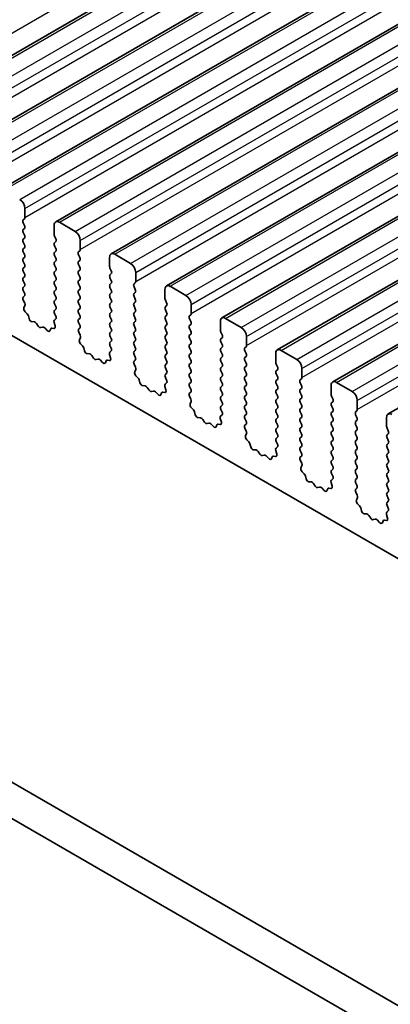
# Model space of a CAD drawing. Units: millimetres. Extents: x 0 to 7554, y 0 to 1124.
# Drawn here: x 783 to 808, y 394 to 461 of the extents above; entities that cross this region are included whole.
import ezdxf

# ---------------------------------------------------------------- set-up
doc = ezdxf.new("R2010")
doc.units = ezdxf.units.MM
doc.layers.add('Visible (ISO)', color=7, linetype='Continuous', lineweight=35)
doc.layers.add('Visible Narrow (ISO)', color=7, linetype='Continuous', lineweight=25)

msp = doc.modelspace()

# ---------------------------------------------------------------- linework, layer by layer
at = {"layer": 'Visible (ISO)'}
for p, q in [((774.0517, 453.3705), (962.8492, 562.3728)), ((777.7993, 451.2068), (966.5969, 560.2091)), ((781.547, 449.0431), (970.3445, 558.0454)), ((785.2947, 446.8793), (974.0922, 555.8816)), ((789.0423, 444.7156), (977.8399, 553.7179)), ((792.79, 442.5519), (981.5875, 551.5542)), ((796.5377, 440.3882), (985.3352, 549.3905)), ((800.2853, 438.2245), (989.0829, 547.2268)), ((804.033, 436.0608), (992.8305, 545.0631)), ((807.7807, 433.8971), (996.5782, 542.8993)), ((733.537, 467.3691), (861.099, 393.7211)), ((707.8533, 451.9899), (843.0401, 373.9398)), ((842.235, 371.9551), (705.732, 450.7652)), ((783.2112, 447.1812), (783.2112, 447.7936)), ((783.0981, 447.0179), (783.1829, 447.0995)), ((783.1829, 446.6423), (783.0981, 446.8219)), ((785.1911, 446.6505), (785.1911, 446.0381)), ((786.6053, 446.2422), (785.5447, 446.8546)), ((783.0981, 446.3647), (783.1829, 446.4463)), ((783.1829, 445.9891), (783.0981, 446.1687)), ((783.0981, 445.7115), (783.1829, 445.7931)), ((783.1829, 445.3359), (783.0981, 445.5155)), ((785.2194, 445.9238), (785.3043, 445.7441)), ((785.3043, 445.5482), (785.2194, 445.4665)), ((786.9589, 445.0175), (786.9589, 445.6298)), ((783.0981, 445.0583), (783.1829, 445.1399)), ((783.1829, 444.6827), (783.0981, 444.8623)), ((785.2194, 445.2706), (785.3043, 445.091)), ((785.3043, 444.895), (785.2194, 444.8133)), ((785.2194, 444.6174), (785.3043, 444.4378)), ((786.8458, 444.8542), (786.9306, 444.9358)), ((786.9306, 444.4786), (786.8458, 444.6582)), ((790.353, 444.0785), (789.2923, 444.6909)), ((783.0981, 444.4051), (783.1829, 444.4867)), ((783.1829, 444.0295), (783.0981, 444.2091)), ((785.3043, 444.2418), (785.2194, 444.1601)), ((785.2194, 443.9642), (785.3043, 443.7846)), ((786.8458, 444.201), (786.9306, 444.2826)), ((786.9306, 443.8254), (786.8458, 444.005)), ((788.9388, 444.4867), (788.9388, 443.8744)), ((783.0981, 443.7519), (783.1829, 443.8335)), ((783.1829, 443.3763), (783.0981, 443.5559)), ((785.3043, 443.5886), (785.2194, 443.5069)), ((785.2194, 443.311), (785.3043, 443.1314)), ((786.8458, 443.5478), (786.9306, 443.6294)), ((786.9306, 443.1722), (786.8458, 443.3518)), ((788.9671, 443.7601), (789.0519, 443.5804)), ((789.0519, 443.3845), (788.9671, 443.3028)), ((790.7066, 442.8538), (790.7066, 443.4661)), ((783.0981, 443.0987), (783.1829, 443.1803)), ((783.1829, 442.7231), (783.0981, 442.9027)), ((785.3043, 442.9354), (785.2194, 442.8538)), ((785.2194, 442.6578), (785.3043, 442.4782)), ((786.8458, 442.8946), (786.9306, 442.9762)), ((786.9306, 442.519), (786.8458, 442.6986)), ((788.9671, 443.1069), (789.0519, 442.9272)), ((789.0519, 442.7313), (788.9671, 442.6496)), ((790.5934, 442.6905), (790.6783, 442.7721)), ((783.0981, 442.4455), (783.1829, 442.5272)), ((783.1829, 442.0699), (783.0981, 442.2495)), ((785.3043, 442.2822), (785.2194, 442.2006)), ((785.2194, 442.0046), (785.3043, 441.825)), ((786.8458, 442.2414), (786.9306, 442.323)), ((786.9306, 441.8658), (786.8458, 442.0454)), ((788.9671, 442.4537), (789.0519, 442.274)), ((789.0519, 442.0781), (788.9671, 441.9964)), ((790.6783, 442.3149), (790.5934, 442.4945)), ((790.5934, 442.0373), (790.6783, 442.1189)), ((792.6865, 442.323), (792.6865, 441.7107)), ((794.1007, 441.9148), (793.04, 442.5272)), ((783.0993, 441.7934), (783.1829, 441.874)), ((783.1966, 441.3967), (783.1008, 441.5943)), ((785.3043, 441.629), (785.2194, 441.5474)), ((785.2194, 441.3514), (785.3043, 441.1718)), ((786.8458, 441.5882), (786.9306, 441.6698)), ((786.9306, 441.2126), (786.8458, 441.3922)), ((788.9671, 441.8005), (789.0519, 441.6208)), ((789.0519, 441.4249), (788.9671, 441.3432)), ((790.6783, 441.6617), (790.5934, 441.8413)), ((790.5934, 441.3841), (790.6783, 441.4657)), ((792.7147, 441.5963), (792.7996, 441.4167)), ((794.4542, 440.69), (794.4542, 441.3024)), ((783.1467, 441.0649), (783.2162, 441.2241)), ((783.3622, 440.6689), (783.2284, 440.8038)), ((785.3043, 440.9758), (785.2194, 440.8942)), ((785.2194, 440.6982), (785.3031, 440.5211)), ((786.8458, 440.935), (786.9306, 441.0166)), ((786.9306, 440.5594), (786.8458, 440.739)), ((788.9671, 441.1473), (789.0519, 440.9676)), ((789.0519, 440.7717), (788.9671, 440.69)), ((790.6783, 441.0085), (790.5934, 441.1881)), ((790.5934, 440.7309), (790.6783, 440.8125)), ((792.7996, 441.2208), (792.7147, 441.1391)), ((792.7147, 440.9431), (792.7996, 440.7635)), ((783.4951, 440.3419), (783.4452, 440.5251)), ((783.853, 440.1211), (783.6804, 440.1405)), ((784.1143, 439.8384), (783.9927, 440.0179)), ((785.1861, 440.0868), (785.2556, 439.8473)), ((785.3016, 440.3237), (785.2057, 440.2368)), ((786.8458, 440.2818), (786.9306, 440.3634)), ((786.9306, 439.9062), (786.8458, 440.0858)), ((788.9671, 440.4941), (789.0519, 440.3144)), ((789.0519, 440.1185), (788.9671, 440.0368)), ((790.6783, 440.3553), (790.5934, 440.5349)), ((790.5934, 440.0777), (790.6783, 440.1593)), ((792.7996, 440.5676), (792.7147, 440.4859)), ((792.7147, 440.29), (792.7996, 440.1103)), ((794.3411, 440.5267), (794.4259, 440.6084)), ((794.4259, 440.1511), (794.3411, 440.3308)), ((796.4341, 440.1593), (796.4341, 439.5469)), ((797.8483, 439.7511), (796.7877, 440.3634)), ((784.4096, 439.7772), (784.288, 439.7381)), ((784.7219, 439.5392), (784.5493, 439.7191)), ((784.9572, 439.6522), (784.9072, 439.5266)), ((785.1739, 439.6805), (785.0402, 439.7001)), ((786.8469, 439.6297), (786.9306, 439.7102)), ((786.9443, 439.233), (786.8484, 439.4306)), ((788.9671, 439.8409), (789.0519, 439.6612)), ((789.0519, 439.4653), (788.9671, 439.3836)), ((790.6783, 439.7021), (790.5934, 439.8817)), ((790.5934, 439.4245), (790.6783, 439.5061)), ((792.7996, 439.9144), (792.7147, 439.8327)), ((792.7147, 439.6368), (792.7996, 439.4571)), ((794.3411, 439.8735), (794.4259, 439.9552)), ((794.4259, 439.4979), (794.3411, 439.6776)), ((794.3411, 439.2203), (794.4259, 439.302)), ((796.4624, 439.4326), (796.5473, 439.253)), ((786.8944, 438.9012), (786.9639, 439.0604)), ((787.1098, 438.5052), (786.9761, 438.6401)), ((788.9671, 439.1877), (789.0519, 439.0081)), ((789.0519, 438.8121), (788.9671, 438.7304)), ((790.6783, 439.0489), (790.5934, 439.2285)), ((790.5934, 438.7713), (790.6783, 438.8529)), ((792.7996, 439.2612), (792.7147, 439.1795)), ((792.7147, 438.9836), (792.7996, 438.8039)), ((794.4259, 438.8448), (794.3411, 439.0244)), ((794.3411, 438.5671), (794.4259, 438.6488)), ((796.5473, 439.057), (796.4624, 438.9754)), ((796.4624, 438.7794), (796.5473, 438.5998)), ((798.2019, 438.5263), (798.2019, 439.1387)), ((787.2428, 438.1782), (787.1929, 438.3614)), ((787.6007, 437.9574), (787.4281, 437.9768)), ((789.0492, 438.16), (788.9534, 438.073)), ((788.9671, 438.5345), (789.0507, 438.3573)), ((790.6783, 438.3957), (790.5934, 438.5753)), ((790.5934, 438.1181), (790.6783, 438.1997)), ((792.7996, 438.608), (792.7147, 438.5263)), ((792.7147, 438.3304), (792.7996, 438.1507)), ((794.4259, 438.1916), (794.3411, 438.3712)), ((794.3411, 437.9139), (794.4259, 437.9956)), ((796.5473, 438.4038), (796.4624, 438.3222)), ((796.4624, 438.1262), (796.5473, 437.9466)), ((798.0888, 438.363), (798.1736, 438.4447)), ((798.1736, 437.9874), (798.0888, 438.1671)), ((800.1818, 437.9956), (800.1818, 437.3832)), ((801.596, 437.5873), (800.5353, 438.1997)), ((787.862, 437.6747), (787.7404, 437.8542)), ((788.1573, 437.6134), (788.0357, 437.5744)), ((788.4696, 437.3755), (788.297, 437.5554)), ((788.7048, 437.4885), (788.6549, 437.3629)), ((788.9216, 437.5168), (788.7879, 437.5364)), ((788.9338, 437.9231), (789.0033, 437.6836)), ((790.6783, 437.7425), (790.5934, 437.9221)), ((790.5946, 437.466), (790.6783, 437.5465)), ((792.7996, 437.9548), (792.7147, 437.8731)), ((792.7147, 437.6772), (792.7996, 437.4975)), ((792.7996, 437.3016), (792.7147, 437.2199)), ((794.4259, 437.5384), (794.3411, 437.718)), ((794.3411, 437.2607), (794.4259, 437.3424)), ((796.5473, 437.7506), (796.4624, 437.669)), ((796.4624, 437.473), (796.5473, 437.2934)), ((798.0888, 437.7098), (798.1736, 437.7915)), ((798.1736, 437.3342), (798.0888, 437.5139)), ((790.692, 437.0693), (790.5961, 437.2669)), ((790.642, 436.7375), (790.7115, 436.8967)), ((792.7147, 437.024), (792.7996, 436.8443)), ((792.7996, 436.6484), (792.7147, 436.5667)), ((794.4259, 436.8852), (794.3411, 437.0648)), ((794.3411, 436.6076), (794.4259, 436.6892)), ((796.5473, 437.0974), (796.4624, 437.0158)), ((796.4624, 436.8198), (796.5473, 436.6402)), ((798.0888, 437.0566), (798.1736, 437.1383)), ((798.1736, 436.681), (798.0888, 436.8607)), ((800.2101, 437.2689), (800.2949, 437.0893)), ((800.2949, 436.8933), (800.2101, 436.8117)), ((801.9496, 436.3626), (801.9496, 436.975)), ((790.8575, 436.3415), (790.7238, 436.4763)), ((790.9904, 436.0144), (790.9405, 436.1977)), ((792.7969, 435.9963), (792.701, 435.9093)), ((792.7147, 436.3708), (792.7984, 436.1936)), ((794.4259, 436.232), (794.3411, 436.4116)), ((794.3411, 435.9544), (794.4259, 436.036)), ((796.5473, 436.4443), (796.4624, 436.3626)), ((796.4624, 436.1666), (796.5473, 435.987)), ((798.0888, 436.4034), (798.1736, 436.4851)), ((798.1736, 436.0278), (798.0888, 436.2075)), ((800.2101, 436.6157), (800.2949, 436.4361)), ((800.2949, 436.2401), (800.2101, 436.1585)), ((801.8364, 436.1993), (801.9213, 436.281)), ((801.9213, 435.8237), (801.8364, 436.0033)), ((805.3437, 435.4236), (804.283, 436.036)), ((791.3484, 435.7937), (791.1758, 435.8131)), ((791.6097, 435.511), (791.488, 435.6904)), ((791.905, 435.4497), (791.7833, 435.4107)), ((792.2173, 435.2118), (792.0446, 435.3917)), ((792.4525, 435.3247), (792.4026, 435.1992)), ((792.6693, 435.3531), (792.5355, 435.3727)), ((792.6815, 435.7594), (792.751, 435.5199)), ((794.4259, 435.5788), (794.3411, 435.7584)), ((794.3423, 435.3023), (794.4259, 435.3828)), ((796.5473, 435.7911), (796.4624, 435.7094)), ((796.4624, 435.5134), (796.5473, 435.3338)), ((798.0888, 435.7502), (798.1736, 435.8319)), ((798.1736, 435.3746), (798.0888, 435.5543)), ((800.2101, 435.9625), (800.2949, 435.7829)), ((800.2949, 435.5869), (800.2101, 435.5053)), ((800.2101, 435.3093), (800.2949, 435.1297)), ((801.8364, 435.5461), (801.9213, 435.6278)), ((801.9213, 435.1705), (801.8364, 435.3501)), ((803.9295, 435.8319), (803.9295, 435.2195)), ((794.4396, 434.9056), (794.3438, 435.1032)), ((794.3897, 434.5738), (794.4592, 434.733)), ((796.5473, 435.1379), (796.4624, 435.0562)), ((796.4624, 434.8602), (796.5473, 434.6806)), ((798.0888, 435.097), (798.1736, 435.1787)), ((798.1736, 434.7214), (798.0888, 434.9011)), ((800.2949, 434.9337), (800.2101, 434.8521)), ((800.2101, 434.6561), (800.2949, 434.4765)), ((801.8364, 434.8929), (801.9213, 434.9746)), ((801.9213, 434.5173), (801.8364, 434.6969)), ((803.9577, 435.1052), (804.0426, 434.9256)), ((804.0426, 434.7296), (803.9577, 434.648)), ((805.6972, 434.1989), (805.6972, 434.8113)), ((794.6052, 434.1778), (794.4714, 434.3126)), ((794.7381, 433.8507), (794.6882, 434.034)), ((796.5473, 434.4847), (796.4624, 434.403)), ((796.4624, 434.2071), (796.5461, 434.0299)), ((798.0888, 434.4438), (798.1736, 434.5255)), ((798.1736, 434.0682), (798.0888, 434.2479)), ((800.2949, 434.2805), (800.2101, 434.1989)), ((800.2101, 434.0029), (800.2949, 433.8233)), ((801.8364, 434.2397), (801.9213, 434.3214)), ((801.9213, 433.8641), (801.8364, 434.0438)), ((803.9577, 434.452), (804.0426, 434.2724)), ((804.0426, 434.0764), (803.9577, 433.9948)), ((805.5841, 434.0356), (805.6689, 434.1172)), ((795.096, 433.63), (794.9234, 433.6494)), ((795.3573, 433.3472), (795.2357, 433.5267)), ((796.4291, 433.5957), (796.4986, 433.3562)), ((796.5446, 433.8325), (796.4487, 433.7456)), ((798.0888, 433.7906), (798.1736, 433.8723)), ((798.1736, 433.415), (798.0888, 433.5947)), ((800.2949, 433.6273), (800.2101, 433.5457)), ((800.2101, 433.3497), (800.2949, 433.1701)), ((801.8364, 433.5865), (801.9213, 433.6682)), ((801.9213, 433.2109), (801.8364, 433.3906)), ((803.9577, 433.7988), (804.0426, 433.6192)), ((804.0426, 433.4232), (803.9577, 433.3416)), ((805.6689, 433.66), (805.5841, 433.8396)), ((805.5841, 433.3824), (805.6689, 433.464)), ((807.6771, 433.6682), (807.6771, 433.0558)), ((795.6526, 433.286), (795.531, 433.247)), ((795.9649, 433.048), (795.7923, 433.228)), ((796.2002, 433.161), (796.1502, 433.0354)), ((796.4169, 433.1894), (796.2832, 433.209)), ((798.0899, 433.1386), (798.1736, 433.2191)), ((798.1873, 432.7418), (798.0914, 432.9394)), ((800.2949, 432.9741), (800.2101, 432.8925)), ((800.2101, 432.6965), (800.2949, 432.5169)), ((801.8364, 432.9333), (801.9213, 433.015)), ((801.9213, 432.5577), (801.8364, 432.7374)), ((803.9577, 433.1456), (804.0426, 432.966)), ((804.0426, 432.77), (803.9577, 432.6884)), ((805.6689, 433.0068), (805.5841, 433.1864)), ((805.5841, 432.7292), (805.6689, 432.8108)), ((807.7054, 432.9415), (807.7903, 432.7619)), ((798.1374, 432.4101), (798.2069, 432.5693)), ((798.3528, 432.0141), (798.2191, 432.1489)), ((800.2949, 432.3209), (800.2101, 432.2393)), ((800.2101, 432.0433), (800.2937, 431.8662)), ((801.8364, 432.2801), (801.9213, 432.3618)), ((801.9213, 431.9045), (801.8364, 432.0842)), ((803.9577, 432.4924), (804.0426, 432.3128)), ((804.0426, 432.1168), (803.9577, 432.0352)), ((805.6689, 432.3536), (805.5841, 432.5332)), ((805.5841, 432.076), (805.6689, 432.1576)), ((807.7903, 432.5659), (807.7054, 432.4842)), ((807.7054, 432.2883), (807.7903, 432.1087)), ((798.4858, 431.687), (798.4359, 431.8702)), ((798.8437, 431.4662), (798.6711, 431.4857)), ((799.105, 431.1835), (798.9834, 431.363)), ((800.1768, 431.4319), (800.2463, 431.1925)), ((800.2922, 431.6688), (800.1964, 431.5819)), ((801.8364, 431.6269), (801.9213, 431.7086)), ((801.9213, 431.2513), (801.8364, 431.431)), ((803.9577, 431.8392), (804.0426, 431.6596)), ((804.0426, 431.4636), (803.9577, 431.382)), ((805.6689, 431.7004), (805.5841, 431.88)), ((805.5841, 431.4228), (805.6689, 431.5044)), ((807.7903, 431.9127), (807.7054, 431.831)), ((807.7054, 431.6351), (807.7903, 431.4555)), ((799.4003, 431.1223), (799.2787, 431.0832)), ((799.7126, 430.8843), (799.54, 431.0643)), ((799.9478, 430.9973), (799.8979, 430.8717)), ((800.1646, 431.0257), (800.0309, 431.0453)), ((801.8376, 430.9749), (801.9213, 431.0554)), ((801.935, 430.5781), (801.8391, 430.7757)), ((803.9577, 431.186), (804.0426, 431.0064)), ((804.0426, 430.8104), (803.9577, 430.7288)), ((805.6689, 431.0472), (805.5841, 431.2268)), ((805.5841, 430.7696), (805.6689, 430.8513)), ((807.7903, 431.2595), (807.7054, 431.1778)), ((807.7054, 430.9819), (807.7903, 430.8023)), ((801.885, 430.2464), (801.9545, 430.4056)), ((802.1005, 429.8504), (801.9668, 429.9852)), ((803.9577, 430.5328), (804.0426, 430.3532)), ((804.0426, 430.1572), (803.9577, 430.0756)), ((805.6689, 430.394), (805.5841, 430.5736)), ((805.5841, 430.1164), (805.6689, 430.1981)), ((807.7903, 430.6063), (807.7054, 430.5247)), ((807.7054, 430.3287), (807.7903, 430.1491)), ((802.2334, 429.5233), (802.1835, 429.7065)), ((802.5914, 429.3025), (802.4187, 429.3219)), ((804.0399, 429.5051), (803.944, 429.4182)), ((803.9577, 429.8796), (804.0414, 429.7025)), ((805.6689, 429.7408), (805.5841, 429.9204)), ((805.5841, 429.4632), (805.6689, 429.5449)), ((807.7903, 429.9531), (807.7054, 429.8715)), ((807.7054, 429.6755), (807.7903, 429.4959)), ((802.8527, 429.0198), (802.731, 429.1993)), ((803.148, 428.9586), (803.0263, 428.9195)), ((803.4603, 428.7206), (803.2876, 428.9005)), ((803.6955, 428.8336), (803.6456, 428.708)), ((803.9122, 428.862), (803.7785, 428.8815)), ((803.9245, 429.2682), (803.994, 429.0288)), ((805.6689, 429.0876), (805.5841, 429.2672)), ((805.5853, 428.8111), (805.6689, 428.8917)), ((807.7903, 429.2999), (807.7054, 429.2183)), ((807.7054, 429.0223), (807.7903, 428.8427)), ((807.7903, 428.6467), (807.7054, 428.5651)), ((805.6826, 428.4144), (805.5868, 428.612)), ((805.6327, 428.0826), (805.7022, 428.2419)), ((807.7054, 428.3691), (807.7903, 428.1895)), ((807.7903, 427.9935), (807.7054, 427.9119)), ((805.8482, 427.6866), (805.7144, 427.8215)), ((805.9811, 427.3596), (805.9312, 427.5428)), ((807.7876, 427.3414), (807.6917, 427.2545)), ((807.7054, 427.7159), (807.7891, 427.5388)), ((806.339, 427.1388), (806.1664, 427.1582)), ((806.6003, 426.8561), (806.4787, 427.0356)), ((806.8956, 426.7949), (806.774, 426.7558)), ((807.2079, 426.5569), (807.0353, 426.7368)), ((807.4432, 426.6699), (807.3932, 426.5443)), ((807.6599, 426.6983), (807.5262, 426.7178)), ((807.6721, 427.1045), (807.7416, 426.865))]:
    msp.add_line(p, q, dxfattribs=at)
for centre, major_axis, start_param, end_param in [((782.8577, 447.9977), (-0.25, 0.433), 3.9269908, 5.4977871), ((783.2112, 446.8546), (-0.1, 0.1732), 0.1418971, 1.4288993), ((783.0698, 447.2628), (0.1, -0.1732), 0.1418971, 0.7853982), ((783.0698, 446.6096), (0.1, -0.1732), 0.1418971, 1.4288993), ((785.5447, 446.4463), (-0.25, 0.433), 5.4977871, 7.0685835), ((783.2112, 446.2014), (-0.1, 0.1732), 0.1418971, 1.4288993), ((783.0698, 445.9564), (0.1, -0.1732), 0.1418971, 1.4288993), ((785.3325, 445.9564), (0.1, -0.1732), 3.9269908, 4.5704919), ((786.6053, 445.834), (-0.25, 0.433), 3.9269908, 5.4977871), ((783.2112, 445.5482), (-0.1, 0.1732), 0.1418971, 1.4288993), ((783.0698, 445.3032), (0.1, -0.1732), 0.1418971, 1.4288993), ((785.3325, 445.3032), (-0.1, 0.1732), 0.1418971, 1.4288993), ((785.1911, 445.7115), (0.1, -0.1732), 0.1418971, 1.4288993), ((783.2112, 444.895), (-0.1, 0.1732), 0.1418971, 1.4288993), ((783.0698, 444.65), (0.1, -0.1732), 0.1418971, 1.4288993), ((785.3325, 444.65), (-0.1, 0.1732), 0.1418971, 1.4288993), ((785.1911, 445.0583), (0.1, -0.1732), 0.1418971, 1.4288993), ((786.9589, 444.6909), (-0.1, 0.1732), 0.1418971, 1.4288993), ((786.8175, 445.0991), (0.1, -0.1732), 0.1418971, 0.7853982), ((789.2923, 444.2826), (-0.25, 0.433), 5.4977871, 7.0685835), ((783.2112, 444.2418), (-0.1, 0.1732), 0.1418971, 1.4288993), ((783.0698, 443.9968), (0.1, -0.1732), 0.1418971, 1.4288993), ((785.3325, 443.9968), (-0.1, 0.1732), 0.1418971, 1.4288993), ((785.1911, 444.4051), (0.1, -0.1732), 0.1418971, 1.4288993), ((786.9589, 444.0377), (-0.1, 0.1732), 0.1418971, 1.4288993), ((786.8175, 444.4459), (0.1, -0.1732), 0.1418971, 1.4288993), ((790.353, 443.6702), (-0.25, 0.433), 3.9269908, 5.4977871), ((783.2112, 443.5886), (-0.1, 0.1732), 0.1418971, 1.4288993), ((783.0698, 443.3436), (0.1, -0.1732), 0.1418971, 1.4288993), ((785.3325, 443.3436), (-0.1, 0.1732), 0.1418971, 1.4288993), ((785.1911, 443.7519), (0.1, -0.1732), 0.1418971, 1.4288993), ((786.9589, 443.3845), (-0.1, 0.1732), 0.1418971, 1.4288993), ((786.8175, 443.7927), (0.1, -0.1732), 0.1418971, 1.4288993), ((789.0802, 443.1395), (-0.1, 0.1732), 0.1418971, 1.4288993), ((789.0802, 443.7927), (0.1, -0.1732), 3.9269908, 4.5704919), ((788.9388, 443.5478), (0.1, -0.1732), 0.1418971, 1.4288993), ((783.2112, 442.9354), (-0.1, 0.1732), 0.1418971, 1.4288993), ((783.0698, 442.6905), (0.1, -0.1732), 0.1418971, 1.4288993), ((785.3325, 442.6905), (-0.1, 0.1732), 0.1418971, 1.4288993), ((785.1911, 443.0987), (0.1, -0.1732), 0.1418971, 1.4288993), ((786.9589, 442.7313), (-0.1, 0.1732), 0.1418971, 1.4288993), ((786.8175, 443.1395), (0.1, -0.1732), 0.1418971, 1.4288993), ((789.0802, 442.4863), (-0.1, 0.1732), 0.1418971, 1.4288993), ((788.9388, 442.8946), (0.1, -0.1732), 0.1418971, 1.4288993), ((790.7066, 442.5272), (-0.1, 0.1732), 0.1418971, 1.4288993), ((790.5651, 442.9354), (0.1, -0.1732), 0.1418971, 0.7853982), ((783.2112, 442.2822), (-0.1, 0.1732), 0.1418971, 1.4288993), ((783.0698, 442.0373), (0.1, -0.1732), 0.1418971, 1.4288993), ((785.3325, 442.0373), (-0.1, 0.1732), 0.1418971, 1.4288993), ((785.1911, 442.4455), (0.1, -0.1732), 0.1418971, 1.4288993), ((786.9589, 442.0781), (-0.1, 0.1732), 0.1418971, 1.4288993), ((786.8175, 442.4863), (0.1, -0.1732), 0.1418971, 1.4288993), ((789.0802, 441.8331), (-0.1, 0.1732), 0.1418971, 1.4288993), ((788.9388, 442.2414), (0.1, -0.1732), 0.1418971, 1.4288993), ((790.7066, 441.874), (-0.1, 0.1732), 0.1418971, 1.4288993), ((790.5651, 442.2822), (0.1, -0.1732), 0.1418971, 1.4288993), ((793.04, 442.1189), (-0.25, 0.433), 5.4977871, 7.0685835), ((783.2124, 441.6301), (-0.1, 0.1732), 0.1418971, 1.4465605), ((783.085, 441.3609), (-0.1, 0.1732), 3.5442362, 4.5881532), ((785.3325, 441.3841), (-0.1, 0.1732), 0.1418971, 1.4288993), ((785.1911, 441.7923), (0.1, -0.1732), 0.1418971, 1.4288993), ((786.9589, 441.4249), (-0.1, 0.1732), 0.1418971, 1.4288993), ((786.8175, 441.8331), (0.1, -0.1732), 0.1418971, 1.4288993), ((789.0802, 441.1799), (-0.1, 0.1732), 0.1418971, 1.4288993), ((788.9388, 441.5882), (0.1, -0.1732), 0.1418971, 1.4288993), ((790.7066, 441.2208), (-0.1, 0.1732), 0.1418971, 1.4288993), ((790.5651, 441.629), (0.1, -0.1732), 0.1418971, 1.4288993), ((792.8279, 441.629), (0.1, -0.1732), 3.9269908, 4.5704919), ((792.6865, 441.3841), (0.1, -0.1732), 0.1418971, 1.4288993), ((794.1007, 441.5065), (-0.25, 0.433), 3.9269908, 5.4977871), ((783.2779, 440.9282), (-0.1, 0.1732), 0.4026436, 1.9989297), ((783.3127, 440.5445), (-0.1, 0.1732), 4.2842557, 5.1405223), ((785.3325, 440.7309), (-0.1, 0.1732), 0.1418971, 1.4288993), ((785.1911, 441.1391), (0.1, -0.1732), 0.1418971, 1.4288993), ((786.9589, 440.7717), (-0.1, 0.1732), 0.1418971, 1.4288993), ((786.8175, 441.1799), (0.1, -0.1732), 0.1418971, 1.4288993), ((789.0802, 440.5267), (-0.1, 0.1732), 0.1418971, 1.4288993), ((788.9388, 440.935), (0.1, -0.1732), 0.1418971, 1.4288993), ((790.7066, 440.5676), (-0.1, 0.1732), 0.1418971, 1.4288993), ((790.5651, 440.9758), (0.1, -0.1732), 0.1418971, 1.4288993), ((792.8279, 440.9758), (-0.1, 0.1732), 0.1418971, 1.4288993), ((792.6865, 440.7309), (0.1, -0.1732), 0.1418971, 1.4288993), ((794.3128, 440.7717), (0.1, -0.1732), 0.1418971, 0.7853982), ((783.6276, 440.3225), (-0.1, 0.1732), 1.142663, 2.7389491), ((783.9059, 439.9391), (-0.1, 0.1732), 4.8366248, 5.8805417), ((785.3173, 440.072), (-0.1, 0.1732), 0.1242358, 1.1681528), ((785.1899, 440.4884), (0.1, -0.1732), 0.1242358, 1.4288993), ((786.9589, 440.1185), (-0.1, 0.1732), 0.1418971, 1.4288993), ((786.8175, 440.5267), (0.1, -0.1732), 0.1418971, 1.4288993), ((789.0802, 439.8735), (-0.1, 0.1732), 0.1418971, 1.4288993), ((788.9388, 440.2818), (0.1, -0.1732), 0.1418971, 1.4288993), ((790.7066, 439.9144), (-0.1, 0.1732), 0.1418971, 1.4288993), ((790.5651, 440.3226), (0.1, -0.1732), 0.1418971, 1.4288993), ((792.8279, 440.3226), (-0.1, 0.1732), 0.1418971, 1.4288993), ((792.6865, 440.0777), (0.1, -0.1732), 0.1418971, 1.4288993), ((794.4542, 440.3634), (-0.1, 0.1732), 0.1418971, 1.4288993), ((794.3128, 440.1185), (0.1, -0.1732), 0.1418971, 1.4288993), ((796.7877, 439.9552), (-0.25, 0.433), 5.4977871, 7.0685835), ((784.2012, 439.9171), (0.1, -0.1732), 4.8366248, 6.1589495), ((784.4965, 439.5981), (-0.1, 0.1732), 5.1150325, 6.1589495), ((784.7747, 439.6602), (0.1, -0.1732), 5.1150325, 6.7113186), ((785.0896, 439.5186), (-0.1, 0.1732), 5.855052, 6.7113186), ((785.1245, 439.8621), (0.1, -0.1732), 5.855052, 7.4513381), ((786.9601, 439.4664), (-0.1, 0.1732), 0.1418971, 1.4465605), ((786.8175, 439.8735), (0.1, -0.1732), 0.1418971, 1.4288993), ((789.0802, 439.2203), (-0.1, 0.1732), 0.1418971, 1.4288993), ((788.9388, 439.6286), (0.1, -0.1732), 0.1418971, 1.4288993), ((790.7066, 439.2612), (-0.1, 0.1732), 0.1418971, 1.4288993), ((790.5651, 439.6694), (0.1, -0.1732), 0.1418971, 1.4288993), ((792.8279, 439.6694), (-0.1, 0.1732), 0.1418971, 1.4288993), ((792.6865, 439.4245), (0.1, -0.1732), 0.1418971, 1.4288993), ((794.4542, 439.7102), (-0.1, 0.1732), 0.1418971, 1.4288993), ((794.3128, 439.4653), (0.1, -0.1732), 0.1418971, 1.4288993), ((796.5755, 439.4653), (0.1, -0.1732), 3.9269908, 4.5704919), ((797.8483, 439.3428), (-0.25, 0.433), 3.9269908, 5.4977871), ((787.0256, 438.7645), (-0.1, 0.1732), 0.4026436, 1.9989297), ((786.8327, 439.1972), (-0.1, 0.1732), 3.5442362, 4.5881532), ((789.0802, 438.5671), (-0.1, 0.1732), 0.1418971, 1.4288993), ((788.9388, 438.9754), (0.1, -0.1732), 0.1418971, 1.4288993), ((790.7066, 438.608), (-0.1, 0.1732), 0.1418971, 1.4288993), ((790.5651, 439.0162), (0.1, -0.1732), 0.1418971, 1.4288993), ((792.8279, 439.0162), (-0.1, 0.1732), 0.1418971, 1.4288993), ((792.6865, 438.7713), (0.1, -0.1732), 0.1418971, 1.4288993), ((794.4542, 439.057), (-0.1, 0.1732), 0.1418971, 1.4288993), ((794.3128, 438.8121), (0.1, -0.1732), 0.1418971, 1.4288993), ((796.5755, 438.8121), (-0.1, 0.1732), 0.1418971, 1.4288993), ((796.4341, 439.2203), (0.1, -0.1732), 0.1418971, 1.4288993), ((787.0604, 438.3808), (-0.1, 0.1732), 4.2842557, 5.1405223), ((787.3753, 438.1588), (-0.1, 0.1732), 1.142663, 2.7389491), ((789.065, 437.9083), (-0.1, 0.1732), 0.1242358, 1.1681528), ((788.9376, 438.3247), (0.1, -0.1732), 0.1242358, 1.4288993), ((790.7066, 437.9548), (-0.1, 0.1732), 0.1418971, 1.4288993), ((790.5651, 438.363), (0.1, -0.1732), 0.1418971, 1.4288993), ((792.8279, 438.363), (-0.1, 0.1732), 0.1418971, 1.4288993), ((792.6865, 438.1181), (0.1, -0.1732), 0.1418971, 1.4288993), ((794.4542, 438.4038), (-0.1, 0.1732), 0.1418971, 1.4288993), ((794.3128, 438.1589), (0.1, -0.1732), 0.1418971, 1.4288993), ((796.5755, 438.1589), (-0.1, 0.1732), 0.1418971, 1.4288993), ((796.4341, 438.5671), (0.1, -0.1732), 0.1418971, 1.4288993), ((798.2019, 438.1997), (-0.1, 0.1732), 0.1418971, 1.4288993), ((798.0605, 438.608), (0.1, -0.1732), 0.1418971, 0.7853982), ((798.0605, 437.9548), (0.1, -0.1732), 0.1418971, 1.4288993), ((800.5353, 437.7915), (-0.25, 0.433), 5.4977871, 7.0685835), ((787.6535, 437.7754), (-0.1, 0.1732), 4.8366248, 5.8805417), ((787.9488, 437.7534), (0.1, -0.1732), 4.8366248, 6.1589495), ((788.2442, 437.4344), (-0.1, 0.1732), 5.1150325, 6.1589495), ((788.5224, 437.4965), (0.1, -0.1732), 5.1150325, 6.7113186), ((788.8373, 437.3549), (-0.1, 0.1732), 5.855052, 6.7113186), ((788.8721, 437.6984), (0.1, -0.1732), 5.855052, 7.4513381), ((790.7077, 437.3027), (-0.1, 0.1732), 0.1418971, 1.4465605), ((790.5651, 437.7098), (0.1, -0.1732), 0.1418971, 1.4288993), ((792.8279, 437.7098), (-0.1, 0.1732), 0.1418971, 1.4288993), ((792.6865, 437.4649), (0.1, -0.1732), 0.1418971, 1.4288993), ((794.4542, 437.7506), (-0.1, 0.1732), 0.1418971, 1.4288993), ((794.3128, 437.5057), (0.1, -0.1732), 0.1418971, 1.4288993), ((796.5755, 437.5057), (-0.1, 0.1732), 0.1418971, 1.4288993), ((796.4341, 437.9139), (0.1, -0.1732), 0.1418971, 1.4288993), ((798.2019, 437.5465), (-0.1, 0.1732), 0.1418971, 1.4288993), ((798.0605, 437.3016), (0.1, -0.1732), 0.1418971, 1.4288993), ((800.3232, 437.3016), (0.1, -0.1732), 3.9269908, 4.5704919), ((801.596, 437.1791), (-0.25, 0.433), 3.9269908, 5.4977871), ((790.7732, 436.6008), (-0.1, 0.1732), 0.4026436, 1.9989297), ((790.5803, 437.0334), (-0.1, 0.1732), 3.5442362, 4.5881532), ((792.8279, 437.0566), (-0.1, 0.1732), 0.1418971, 1.4288993), ((792.6865, 436.8117), (0.1, -0.1732), 0.1418971, 1.4288993), ((794.4542, 437.0974), (-0.1, 0.1732), 0.1418971, 1.4288993), ((794.3128, 436.8525), (0.1, -0.1732), 0.1418971, 1.4288993), ((796.5755, 436.8525), (-0.1, 0.1732), 0.1418971, 1.4288993), ((796.4341, 437.2607), (0.1, -0.1732), 0.1418971, 1.4288993), ((796.4341, 436.6076), (0.1, -0.1732), 0.1418971, 1.4288993), ((798.2019, 436.8933), (-0.1, 0.1732), 0.1418971, 1.4288993), ((798.0605, 436.6484), (0.1, -0.1732), 0.1418971, 1.4288993), ((800.3232, 436.6484), (-0.1, 0.1732), 0.1418971, 1.4288993), ((800.1818, 437.0566), (0.1, -0.1732), 0.1418971, 1.4288993), ((790.808, 436.2171), (-0.1, 0.1732), 4.2842557, 5.1405223), ((791.1229, 435.9951), (-0.1, 0.1732), 1.142663, 2.7389491), ((792.8279, 436.4034), (-0.1, 0.1732), 0.1418971, 1.4288993), ((792.6853, 436.161), (0.1, -0.1732), 0.1242358, 1.4288993), ((794.4542, 436.4443), (-0.1, 0.1732), 0.1418971, 1.4288993), ((794.3128, 436.1993), (0.1, -0.1732), 0.1418971, 1.4288993), ((796.5755, 436.1993), (-0.1, 0.1732), 0.1418971, 1.4288993), ((796.4341, 435.9544), (0.1, -0.1732), 0.1418971, 1.4288993), ((798.2019, 436.2401), (-0.1, 0.1732), 0.1418971, 1.4288993), ((798.0605, 435.9952), (0.1, -0.1732), 0.1418971, 1.4288993), ((800.3232, 435.9952), (-0.1, 0.1732), 0.1418971, 1.4288993), ((800.1818, 436.4034), (0.1, -0.1732), 0.1418971, 1.4288993), ((801.9496, 436.036), (-0.1, 0.1732), 0.1418971, 1.4288993), ((801.8081, 436.4443), (0.1, -0.1732), 0.1418971, 0.7853982), ((804.283, 435.6278), (-0.25, 0.433), 5.4977871, 7.0685835), ((791.4012, 435.6117), (-0.1, 0.1732), 4.8366248, 5.8805417), ((791.6965, 435.5897), (0.1, -0.1732), 4.8366248, 6.1589495), ((791.9918, 435.2707), (-0.1, 0.1732), 5.1150325, 6.1589495), ((792.585, 435.1911), (-0.1, 0.1732), 5.855052, 6.7113186), ((792.8127, 435.7446), (-0.1, 0.1732), 0.1242358, 1.1681528), ((792.6198, 435.5347), (0.1, -0.1732), 5.855052, 7.4513381), ((794.4542, 435.7911), (-0.1, 0.1732), 0.1418971, 1.4288993), ((794.4554, 435.139), (-0.1, 0.1732), 0.1418971, 1.4465605), ((794.3128, 435.5461), (0.1, -0.1732), 0.1418971, 1.4288993), ((796.5755, 435.5461), (-0.1, 0.1732), 0.1418971, 1.4288993), ((796.4341, 435.3012), (0.1, -0.1732), 0.1418971, 1.4288993), ((798.2019, 435.5869), (-0.1, 0.1732), 0.1418971, 1.4288993), ((798.0605, 435.342), (0.1, -0.1732), 0.1418971, 1.4288993), ((800.3232, 435.342), (-0.1, 0.1732), 0.1418971, 1.4288993), ((800.1818, 435.7502), (0.1, -0.1732), 0.1418971, 1.4288993), ((801.9496, 435.3828), (-0.1, 0.1732), 0.1418971, 1.4288993), ((801.8081, 435.7911), (0.1, -0.1732), 0.1418971, 1.4288993), ((805.3437, 435.0154), (-0.25, 0.433), 3.9269908, 5.4977871), ((792.2701, 435.3328), (0.1, -0.1732), 5.1150325, 6.7113186), ((794.328, 434.8697), (-0.1, 0.1732), 3.5442362, 4.5881532), ((796.5755, 434.8929), (-0.1, 0.1732), 0.1418971, 1.4288993), ((796.4341, 434.648), (0.1, -0.1732), 0.1418971, 1.4288993), ((798.2019, 434.9337), (-0.1, 0.1732), 0.1418971, 1.4288993), ((798.0605, 434.6888), (0.1, -0.1732), 0.1418971, 1.4288993), ((800.3232, 434.6888), (-0.1, 0.1732), 0.1418971, 1.4288993), ((800.1818, 435.097), (0.1, -0.1732), 0.1418971, 1.4288993), ((801.9496, 434.7296), (-0.1, 0.1732), 0.1418971, 1.4288993), ((801.8081, 435.1379), (0.1, -0.1732), 0.1418971, 1.4288993), ((804.0709, 434.4847), (-0.1, 0.1732), 0.1418971, 1.4288993), ((804.0709, 435.1379), (0.1, -0.1732), 3.9269908, 4.5704919), ((803.9295, 434.8929), (0.1, -0.1732), 0.1418971, 1.4288993), ((794.5209, 434.4371), (-0.1, 0.1732), 0.4026436, 1.9989297), ((794.5557, 434.0533), (-0.1, 0.1732), 4.2842557, 5.1405223), ((796.5755, 434.2397), (-0.1, 0.1732), 0.1418971, 1.4288993), ((796.4329, 433.9973), (0.1, -0.1732), 0.1242358, 1.4288993), ((798.2019, 434.2805), (-0.1, 0.1732), 0.1418971, 1.4288993), ((798.0605, 434.0356), (0.1, -0.1732), 0.1418971, 1.4288993), ((800.3232, 434.0356), (-0.1, 0.1732), 0.1418971, 1.4288993), ((800.1818, 434.4438), (0.1, -0.1732), 0.1418971, 1.4288993), ((801.9496, 434.0764), (-0.1, 0.1732), 0.1418971, 1.4288993), ((801.8081, 434.4847), (0.1, -0.1732), 0.1418971, 1.4288993), ((804.0709, 433.8315), (-0.1, 0.1732), 0.1418971, 1.4288993), ((803.9295, 434.2397), (0.1, -0.1732), 0.1418971, 1.4288993), ((805.6972, 433.8723), (-0.1, 0.1732), 0.1418971, 1.4288993), ((805.5558, 434.2805), (0.1, -0.1732), 0.1418971, 0.7853982), ((794.8706, 433.8313), (-0.1, 0.1732), 1.142663, 2.7389491), ((795.1489, 433.448), (-0.1, 0.1732), 4.8366248, 5.8805417), ((795.4442, 433.426), (0.1, -0.1732), 4.8366248, 6.1589495), ((796.5603, 433.5809), (-0.1, 0.1732), 0.1242358, 1.1681528), ((796.3675, 433.3709), (0.1, -0.1732), 5.855052, 7.4513381), ((798.2019, 433.6273), (-0.1, 0.1732), 0.1418971, 1.4288993), ((798.0605, 433.3824), (0.1, -0.1732), 0.1418971, 1.4288993), ((800.3232, 433.3824), (-0.1, 0.1732), 0.1418971, 1.4288993), ((800.1818, 433.7906), (0.1, -0.1732), 0.1418971, 1.4288993), ((801.9496, 433.4232), (-0.1, 0.1732), 0.1418971, 1.4288993), ((801.8081, 433.8315), (0.1, -0.1732), 0.1418971, 1.4288993), ((804.0709, 433.1783), (-0.1, 0.1732), 0.1418971, 1.4288993), ((803.9295, 433.5865), (0.1, -0.1732), 0.1418971, 1.4288993), ((805.6972, 433.2191), (-0.1, 0.1732), 0.1418971, 1.4288993), ((805.5558, 433.6273), (0.1, -0.1732), 0.1418971, 1.4288993), ((808.0307, 433.464), (-0.25, 0.433), 5.4977871, 7.0685835), ((795.7395, 433.107), (-0.1, 0.1732), 5.1150325, 6.1589495), ((796.0177, 433.169), (0.1, -0.1732), 5.1150325, 6.7113186), ((796.3326, 433.0274), (-0.1, 0.1732), 5.855052, 6.7113186), ((798.2031, 432.9753), (-0.1, 0.1732), 0.1418971, 1.4465605), ((798.0757, 432.706), (-0.1, 0.1732), 3.5442362, 4.5881532), ((800.3232, 432.7292), (-0.1, 0.1732), 0.1418971, 1.4288993), ((800.1818, 433.1374), (0.1, -0.1732), 0.1418971, 1.4288993), ((801.9496, 432.77), (-0.1, 0.1732), 0.1418971, 1.4288993), ((801.8081, 433.1783), (0.1, -0.1732), 0.1418971, 1.4288993), ((804.0709, 432.5251), (-0.1, 0.1732), 0.1418971, 1.4288993), ((803.9295, 432.9333), (0.1, -0.1732), 0.1418971, 1.4288993), ((805.6972, 432.5659), (-0.1, 0.1732), 0.1418971, 1.4288993), ((805.5558, 432.9741), (0.1, -0.1732), 0.1418971, 1.4288993), ((807.8185, 432.9741), (0.1, -0.1732), 3.9269908, 4.5704919), ((807.6771, 432.7292), (0.1, -0.1732), 0.1418971, 1.4288993), ((798.2686, 432.2733), (-0.1, 0.1732), 0.4026436, 1.9989297), ((798.3034, 431.8896), (-0.1, 0.1732), 4.2842557, 5.1405223), ((800.3232, 432.076), (-0.1, 0.1732), 0.1418971, 1.4288993), ((800.1818, 432.4842), (0.1, -0.1732), 0.1418971, 1.4288993), ((801.9496, 432.1168), (-0.1, 0.1732), 0.1418971, 1.4288993), ((801.8081, 432.5251), (0.1, -0.1732), 0.1418971, 1.4288993), ((804.0709, 431.8719), (-0.1, 0.1732), 0.1418971, 1.4288993), ((803.9295, 432.2801), (0.1, -0.1732), 0.1418971, 1.4288993), ((805.6972, 431.9127), (-0.1, 0.1732), 0.1418971, 1.4288993), ((805.5558, 432.3209), (0.1, -0.1732), 0.1418971, 1.4288993), ((807.8185, 432.3209), (-0.1, 0.1732), 0.1418971, 1.4288993), ((807.6771, 432.076), (0.1, -0.1732), 0.1418971, 1.4288993), ((798.6183, 431.6676), (-0.1, 0.1732), 1.142663, 2.7389491), ((798.8965, 431.2843), (-0.1, 0.1732), 4.8366248, 5.8805417), ((800.308, 431.4172), (-0.1, 0.1732), 0.1242358, 1.1681528), ((800.1806, 431.8335), (0.1, -0.1732), 0.1242358, 1.4288993), ((801.9496, 431.4636), (-0.1, 0.1732), 0.1418971, 1.4288993), ((801.8081, 431.8719), (0.1, -0.1732), 0.1418971, 1.4288993), ((804.0709, 431.2187), (-0.1, 0.1732), 0.1418971, 1.4288993), ((803.9295, 431.6269), (0.1, -0.1732), 0.1418971, 1.4288993), ((805.6972, 431.2595), (-0.1, 0.1732), 0.1418971, 1.4288993), ((805.5558, 431.6677), (0.1, -0.1732), 0.1418971, 1.4288993), ((807.8185, 431.6677), (-0.1, 0.1732), 0.1418971, 1.4288993), ((807.6771, 431.4228), (0.1, -0.1732), 0.1418971, 1.4288993), ((799.1918, 431.2623), (0.1, -0.1732), 4.8366248, 6.1589495), ((799.4872, 430.9433), (-0.1, 0.1732), 5.1150325, 6.1589495), ((799.7654, 431.0053), (0.1, -0.1732), 5.1150325, 6.7113186), ((800.0803, 430.8637), (-0.1, 0.1732), 5.855052, 6.7113186), ((800.1151, 431.2072), (0.1, -0.1732), 5.855052, 7.4513381), ((801.9507, 430.8116), (-0.1, 0.1732), 0.1418971, 1.4465605), ((801.8081, 431.2187), (0.1, -0.1732), 0.1418971, 1.4288993), ((804.0709, 430.5655), (-0.1, 0.1732), 0.1418971, 1.4288993), ((803.9295, 430.9737), (0.1, -0.1732), 0.1418971, 1.4288993), ((805.6972, 430.6063), (-0.1, 0.1732), 0.1418971, 1.4288993), ((805.5558, 431.0145), (0.1, -0.1732), 0.1418971, 1.4288993), ((807.8185, 431.0145), (-0.1, 0.1732), 0.1418971, 1.4288993), ((807.6771, 430.7696), (0.1, -0.1732), 0.1418971, 1.4288993), ((802.0162, 430.1096), (-0.1, 0.1732), 0.4026436, 1.9989297), ((801.8233, 430.5423), (-0.1, 0.1732), 3.5442362, 4.5881532), ((804.0709, 429.9123), (-0.1, 0.1732), 0.1418971, 1.4288993), ((803.9295, 430.3205), (0.1, -0.1732), 0.1418971, 1.4288993), ((805.6972, 429.9531), (-0.1, 0.1732), 0.1418971, 1.4288993), ((805.5558, 430.3614), (0.1, -0.1732), 0.1418971, 1.4288993), ((807.8185, 430.3614), (-0.1, 0.1732), 0.1418971, 1.4288993), ((807.6771, 430.1164), (0.1, -0.1732), 0.1418971, 1.4288993), ((802.051, 429.7259), (-0.1, 0.1732), 4.2842557, 5.1405223), ((802.3659, 429.5039), (-0.1, 0.1732), 1.142663, 2.7389491), ((804.0557, 429.2535), (-0.1, 0.1732), 0.1242358, 1.1681528), ((803.9283, 429.6698), (0.1, -0.1732), 0.1242358, 1.4288993), ((805.6972, 429.2999), (-0.1, 0.1732), 0.1418971, 1.4288993), ((805.5558, 429.7082), (0.1, -0.1732), 0.1418971, 1.4288993), ((807.8185, 429.7082), (-0.1, 0.1732), 0.1418971, 1.4288993), ((807.6771, 429.4632), (0.1, -0.1732), 0.1418971, 1.4288993), ((802.6442, 429.1205), (-0.1, 0.1732), 4.8366248, 5.8805417), ((802.9395, 429.0986), (0.1, -0.1732), 4.8366248, 6.1589495), ((803.2348, 428.7795), (-0.1, 0.1732), 5.1150325, 6.1589495), ((803.5131, 428.8416), (0.1, -0.1732), 5.1150325, 6.7113186), ((803.828, 428.7), (-0.1, 0.1732), 5.855052, 6.7113186), ((803.8628, 429.0435), (0.1, -0.1732), 5.855052, 7.4513381), ((805.6984, 428.6478), (-0.1, 0.1732), 0.1418971, 1.4465605), ((805.5558, 429.055), (0.1, -0.1732), 0.1418971, 1.4288993), ((807.8185, 429.055), (-0.1, 0.1732), 0.1418971, 1.4288993), ((807.6771, 428.81), (0.1, -0.1732), 0.1418971, 1.4288993), ((805.7639, 427.9459), (-0.1, 0.1732), 0.4026436, 1.9989297), ((805.571, 428.3786), (-0.1, 0.1732), 3.5442362, 4.5881532), ((807.8185, 428.4018), (-0.1, 0.1732), 0.1418971, 1.4288993), ((807.6771, 428.1568), (0.1, -0.1732), 0.1418971, 1.4288993), ((805.7987, 427.5622), (-0.1, 0.1732), 4.2842557, 5.1405223), ((806.1136, 427.3402), (-0.1, 0.1732), 1.142663, 2.7389491), ((807.8185, 427.7486), (-0.1, 0.1732), 0.1418971, 1.4288993), ((807.6759, 427.5061), (0.1, -0.1732), 0.1242358, 1.4288993), ((806.3919, 426.9568), (-0.1, 0.1732), 4.8366248, 5.8805417), ((806.6872, 426.9348), (0.1, -0.1732), 4.8366248, 6.1589495), ((806.9825, 426.6158), (-0.1, 0.1732), 5.1150325, 6.1589495), ((807.5756, 426.5363), (-0.1, 0.1732), 5.855052, 6.7113186), ((807.8033, 427.0897), (-0.1, 0.1732), 0.1242358, 1.1681528), ((807.6105, 426.8798), (0.1, -0.1732), 5.855052, 7.4513381), ((807.2607, 426.6779), (0.1, -0.1732), 5.1150325, 6.7113186)]:
    msp.add_ellipse(centre, major_axis=major_axis, ratio=0.5773503, start_param=start_param, end_param=end_param, dxfattribs=at)
at = {"layer": 'Visible Narrow (ISO)'}
for p, q in [((771.9682, 453.6723), (960.7657, 562.6746)), ((774.3017, 453.3457), (963.0992, 562.348)), ((775.3623, 452.7334), (964.1599, 561.7357)), ((775.7159, 452.121), (964.5134, 561.1233)), ((775.7159, 451.5086), (964.5134, 560.5109)), ((778.0493, 451.182), (966.8469, 560.1843)), ((779.11, 450.5696), (967.9075, 559.5719)), ((779.4636, 449.9573), (968.2611, 558.9596)), ((779.4636, 449.3449), (968.2611, 558.3472)), ((781.797, 449.0183), (970.5945, 558.0206)), ((782.8577, 448.4059), (971.6552, 557.4082)), ((783.2112, 447.7936), (972.0087, 556.7958)), ((783.2112, 447.1812), (972.0087, 556.1835)), ((785.5447, 446.8546), (974.3422, 555.8569)), ((786.6053, 446.2422), (975.4028, 555.2445)), ((786.9589, 445.6298), (975.7564, 554.6321)), ((786.9589, 445.0175), (975.7564, 554.0198)), ((789.2923, 444.6909), (978.0899, 553.6932)), ((790.353, 444.0785), (979.1505, 553.0808)), ((790.7066, 443.4661), (979.5041, 552.4684)), ((790.7066, 442.8538), (979.5041, 551.856)), ((793.04, 442.5272), (981.8375, 551.5294)), ((794.1007, 441.9148), (982.8982, 550.9171)), ((794.4542, 441.3024), (983.2517, 550.3047)), ((794.4542, 440.69), (983.2517, 549.6923)), ((796.7877, 440.3634), (985.5852, 549.3657)), ((797.8483, 439.7511), (986.6458, 548.7534)), ((798.2019, 439.1387), (986.9994, 548.141)), ((798.2019, 438.5263), (986.9994, 547.5286)), ((800.5353, 438.1997), (989.3329, 547.202)), ((801.596, 437.5873), (990.3935, 546.5896)), ((801.9496, 436.975), (990.7471, 545.9773)), ((801.9496, 436.3626), (990.7471, 545.3649)), ((804.283, 436.036), (993.0805, 545.0383)), ((805.3437, 435.4236), (994.1412, 544.4259)), ((805.6972, 434.8113), (994.4947, 543.8136)), ((805.6972, 434.1989), (994.4947, 543.2012))]:
    msp.add_line(p, q, dxfattribs=at)

doc.saveas('drawing.dxf')
